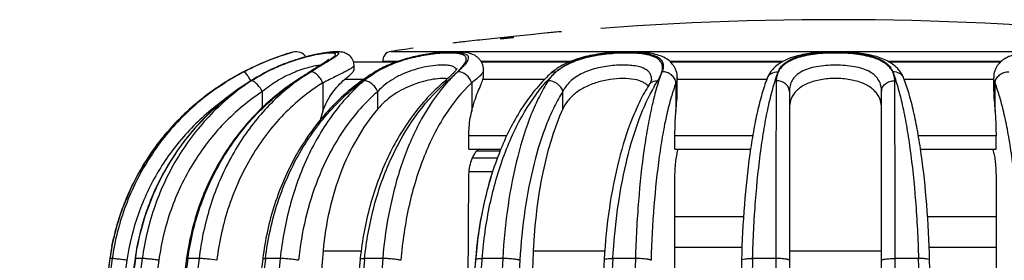
# Model space of a CAD drawing. Units: millimetres. Extents: x 0 to 297, y 0 to 210.
# Drawn here: x 32 to 63, y 175 to 183 of the extents above; entities that cross this region are included whole.
import ezdxf

# ---------------------------------------------------------------- set-up
doc = ezdxf.new("R2010")
doc.units = ezdxf.units.MM
doc.header["$LTSCALE"] = 16.335
doc.layers.get('0').update_dxf_attribs({"linetype": 'CONTINUOUS'})
doc.layers.add('A_STD', color=7, linetype='CONTINUOUS')

msp = doc.modelspace()

# ---------------------------------------------------------------- linework, layer by layer
at = {"color": 7, "linetype": 'Continuous'}
for p, q in [((42.501, 181.458), (43.891, 181.458)), ((43.867, 181.449), (42.504, 181.449)), ((46.588, 181.458), (49.424, 181.458)), ((49.402, 181.449), (46.594, 181.449)), ((52.628, 181.458), (56.212, 181.458)), ((56.197, 181.449), (52.637, 181.449)), ((59.612, 181.458), (63.197, 181.458)), ((63.187, 181.449), (59.627, 181.449)), ((39.723, 181.133), (39.733, 181.134)), ((43.171, 181.119), (43.171, 181.119)), ((46.66, 181.2), (46.66, 181.199)), ((48.795, 181.073), (48.795, 181.073)), ((38.484, 180.847), (38.485, 180.847)), ((40.668, 180.85), (40.653, 180.84)), ((41.52, 180.779), (41.52, 179.877)), ((42.827, 180.889), (42.219, 180.889)), ((45.387, 180.809), (45.387, 180.809)), ((46.281, 180.779), (46.281, 179.877)), ((48.608, 180.889), (46.641, 180.889)), ((51.951, 180.719), (51.952, 180.72)), ((52.032, 180.896), (52.032, 180.897)), ((52.812, 180.779), (52.812, 179.877)), ((52.855, 180.95), (52.855, 180.949)), ((55.712, 180.889), (52.855, 180.889)), ((55.724, 180.921), (55.725, 180.923)), ((60.1, 180.923), (60.1, 180.924)), ((62.97, 180.889), (60.113, 180.889)), ((62.97, 180.949), (62.97, 180.95)), ((63.013, 179.877), (63.013, 180.78)), ((39.59, 179.993), (39.59, 180.505)), ((43.278, 179.948), (43.278, 180.505)), ((49.194, 179.948), (49.194, 180.505)), ((56.437, 180.505), (56.437, 139.404)), ((59.387, 139.404), (59.387, 180.505)), ((46.19, 178.664), (46.19, 179.086)), ((47.4, 179.086), (46.19, 179.086)), ((52.78, 178.664), (52.78, 179.086)), ((55.264, 179.086), (52.78, 179.086)), ((63.045, 179.086), (60.563, 179.086)), ((63.045, 178.664), (63.045, 179.086)), ((46.19, 178.664), (47.215, 178.664)), ((47.184, 178.591), (46.434, 178.591)), ((52.78, 178.664), (55.197, 178.664)), ((60.63, 178.664), (63.045, 178.664)), ((47.1, 178.369), (46.304, 178.369)), ((46.95, 177.938), (46.199, 177.938)), ((46.149, 171.769), (46.19, 177.776)), ((52.749, 164.804), (52.78, 177.776)), ((63.045, 177.776), (63.077, 164.804)), ((52.777, 176.504), (54.973, 176.504)), ((60.856, 176.504), (63.048, 176.504)), ((41.533, 175.41), (42.746, 175.41)), ((48.25, 175.41), (50.537, 175.41)), ((52.774, 175.529), (54.922, 175.529)), ((56.437, 175.41), (59.387, 175.41)), ((60.907, 175.529), (63.051, 175.529)), ((34.714, 175.172), (34.713, 175.16)), ((34.713, 175.16), (34.714, 175.16)), ((34.788, 175.16), (34.714, 175.16)), ((35.75, 175.16), (35.533, 175.16)), ((37.167, 175.167), (37.165, 175.156)), ((37.209, 175.151), (37.21, 175.16)), ((37.564, 175.16), (37.21, 175.16)), ((39.602, 175.172), (39.599, 175.151)), ((39.684, 175.141), (39.686, 175.16)), ((40.16, 175.16), (39.686, 175.16)), ((42.854, 175.13), (42.857, 175.16)), ((43.438, 175.16), (42.857, 175.16)), ((46.403, 175.135), (46.401, 175.108)), ((46.611, 175.12), (46.614, 175.16)), ((47.272, 175.16), (46.614, 175.16)), ((51.516, 175.16), (50.797, 175.16)), ((56.005, 175.16), (55.262, 175.16)), ((56.005, 175.16), (56.008, 139.414)), ((59.816, 139.414), (59.82, 175.16)), ((60.567, 175.16), (59.82, 175.16))]:
    msp.add_line(p, q, dxfattribs=at)
for centre, radius, start, end in [((42.57, 174.663), 7.38, 107.3946, 107.8005), ((42.655, 174.383), 7.671, 107.2623, 107.7433), ((42.77, 174.023), 8.051, 107.0997, 107.3876), ((40.667, 181.376), 0.4, 36.8701, 104.3754), ((41.963, 178.596), 3.148, 96.6303, 98.1006), ((42.092, 181.333), 0.429, 0.2139, 6.9942), ((43.228, 173.028), 9.146, 116.6066, 121.2458), ((43.287, 172.925), 9.264, 118.8322, 121.226), ((43.247, 172.995), 9.183, 117.5798, 121.2411), ((42.601, 174.192), 7.823, 117.4419, 120.6233), ((43.21, 173.065), 9.105, 116.6608, 118.8288), ((43.344, 174.169), 7.849, 117.4721, 121.5858), ((42.174, 176.354), 5.367, 119.1817, 123.1599), ((42.201, 176.307), 5.421, 118.1477, 119.193), ((42.164, 176.377), 5.342, 117.0607, 118.1479), ((42.333, 176.11), 5.661, 115.2509, 117.4555), ((42.284, 176.14), 5.608, 115.3062, 117.0509), ((42.333, 176.138), 5.633, 115.8496, 117.4908), ((44.455, 175.707), 6.362, 121.4431, 124.9124), ((60.735, 150.197), 36.638, 122.6775, 122.853), ((63.611, 145.707), 41.969, 122.5236, 122.6732), ((111.119, 70.965), 130.532, 122.33395, 122.46752), ((46.556, 175.604), 6.471, 121.5333, 123.8496), ((44.758, 178.554), 2.993, 123.8535, 125.4627), ((44.732, 178.593), 2.947, 120.4038, 123.856), ((44.865, 178.358), 3.24, 120.343, 121.5274), ((46.587, 175.696), 6.385, 121.6088, 122.1993), ((44.998, 178.127), 3.506, 117.0031, 120.3044), ((44.911, 178.419), 3.188, 119.0193, 121.5982), ((40.08, 187.155), 8.326, 310.749, 312.7425), ((43.674, 183.026), 2.795, 314.2918, 315.4692), ((42.411, 184.886), 5.075, 312.3513, 312.8664), ((51.96, 177.63), 4.677, 132.5849, 135.1092), ((52.263, 177.599), 4.824, 134.946, 136.4304), ((49.907, 179.863), 1.644, 131.2759, 132.5839), ((49.831, 180.123), 1.321, 130.0077, 138.8305), ((52.117, 177.746), 4.617, 132.7794, 134.9464), ((56.722, 180.483), 1.097, 131.594, 138.2002), ((59.097, 180.476), 1.107, 42.5853, 49.1554), ((42.646, 173.982), 8.028, 121.2223, 123.0905), ((42.647, 173.982), 8.028, 121.2294, 121.8716), ((42.618, 174.163), 7.857, 120.6216, 121.7325), ((43.357, 174.148), 7.874, 121.584, 122.8037), ((44.628, 175.462), 6.663, 126.4672, 128.2015), ((44.724, 174.708), 7.346, 123.582, 124.6149), ((44.712, 174.726), 7.325, 123.318, 123.5816), ((59.801, 151.643), 34.915, 122.8522, 123.2286), ((44.561, 175.552), 6.55, 124.899, 126.4666), ((58.39, 153.926), 32.22, 123.011, 123.3251), ((46.616, 175.514), 6.579, 123.8473, 125.3336), ((49.383, 176.358), 5.926, 131.9237, 133.5109), ((40.68, 186.301), 7.233, 310.5995, 310.9357), ((49.455, 177.259), 5.309, 138.8969, 139.6324), ((49.29, 176.462), 5.786, 130.7232, 131.9222), ((49.646, 180.261), 1.09, 144.3958, 147.4773), ((43.68, 179.103), 2.294, 160.282, 167.674), ((42.609, 174.014), 7.978, 168.863, 171.7376), ((45.64, 174.019), 8.55, 170.5005, 172.2852), ((181.546, 163.518), 140.517, 175.1452, 180.00585), ((306.858, 163.528), 258.881, 177.3693, 180.00536), ((336.512, 132.202), 304.767, 171.89689, 178.64407), ((330.483, 132.209), 298.873, 171.7374, 176.92511), ((330.538, 132.201), 298.927, 171.73737, 176.92411), ((336.534, 132.202), 304.314, 171.89571, 178.64392), ((337.263, 132.202), 304.787, 171.89764, 178.64422), ((337.173, 132.203), 304.684, 171.89493, 178.64396), ((356.111, 132.218), 323.226, 172.36535, 178.72434), ((355.886, 132.234), 322.468, 172.36039, 178.72586), ((330.196, 132.248), 298.583, 171.73685, 172.48025), ((357.166, 132.234), 322.867, 172.36037, 178.72587), ((357.394, 132.208), 323.052, 172.36111, 178.72184), ((393.23, 132.267), 358.244, 173.12332, 178.85689), ((395.14, 132.27), 358.117, 173.12289, 178.85723), ((395.656, 132.224), 358.549, 173.1254, 178.85102), ((458.264, 132.308), 420.295, 174.14802, 179.03123), ((460.125, 132.313), 419.601, 174.14128, 179.03071), ((461.069, 132.243), 420.408, 174.14494, 179.02275), ((575.561, 132.347), 533.843, 175.40006, 179.24155), ((53.582, 174.028), 10.924, 173.9652, 174.1356), ((577.936, 132.355), 533.248, 175.39851, 179.24204), ((579.467, 132.263), 534.577, 175.40174, 179.2336), ((820.308, 132.378), 774.219, 176.832274, 179.479295), ((570.986, 132.81), 526.288, 175.39012, 175.67442), ((60.089, 174.033), 13.726, 175.2096, 175.3925), ((817.308, 132.392), 770.669, 176.822974, 179.47865), ((820.4, 132.392), 771.066, 176.822966, 179.478651), ((822.504, 132.282), 772.898, 176.819728, 179.471291), ((1572.846, 132.385), 1521.931, 178.389446, 179.735402), ((1571.215, 132.416), 1516.909, 178.387002, 179.735969), ((1571.464, 132.299), 1516.808, 178.380741, 179.731245), ((-1439.439, 132.448), 1500.614, 0.265952, 1.631033), ((-1456.152, 132.286), 1517.678, 0.268808, 1.617095)]:
    msp.add_arc(centre, radius, start, end, dxfattribs=at)
for points, knots in [([(40.318, 181.689), (40.231, 181.661), (39.778, 181.507), (39.339, 181.313), (38.996, 181.135)], [0, 0, 0, 0, 0.190423, 1, 1, 1, 1]), ([(38.996, 181.135), (39.123, 181.202), (39.543, 181.409), (39.98, 181.582), (40.289, 181.682)], [0, 0, 0, 0, 0.306033, 1, 1, 1, 1]), ([(40.314, 181.69), (40.244, 181.668), (39.837, 181.531), (39.442, 181.361), (39.124, 181.202)], [0, 0, 0, 0, 0.171451, 1, 1, 1, 1]), ([(39.878, 181.207), (40.029, 181.28), (40.336, 181.412), (40.726, 181.543), (41.031, 181.627), (41.242, 181.676), (41.436, 181.714), (41.608, 181.741), (41.735, 181.756), (41.823, 181.762), (41.877, 181.764), (41.923, 181.764), (41.96, 181.761), (41.989, 181.755), (42.009, 181.747), (42.022, 181.735), (42.024, 181.718), (42.015, 181.7), (41.999, 181.681), (41.975, 181.659), (41.929, 181.622), (41.889, 181.595), (41.86, 181.576)], [0, 0, 0, 0, 0.204493, 0.404313, 0.498733, 0.587141, 0.667688, 0.738581, 0.79817, 0.823298, 0.845127, 0.863586, 0.878635, 0.890332, 0.898947, 0.90522, 0.91094, 0.918278, 0.92835, 0.941529, 0.957891, 1, 1, 1, 1]), ([(41.52, 181.713), (41.404, 181.696), (41.15, 181.649), (40.597, 181.505), (40.17, 181.344), (39.887, 181.21)], [0, 0, 0, 0, 0.204727, 0.450869, 1, 1, 1, 1]), ([(42.517, 181.386), (42.513, 181.419), (42.497, 181.486), (42.435, 181.604), (42.321, 181.707), (42.174, 181.762), (42.046, 181.777), (41.926, 181.777), (41.747, 181.765), (41.485, 181.728), (41.133, 181.657), (40.739, 181.551), (40.328, 181.41), (40.054, 181.294), (39.918, 181.23)], [0, 0, 0, 0, 0.035586, 0.070979, 0.137134, 0.190386, 0.231956, 0.271694, 0.315112, 0.419414, 0.546418, 0.690244, 0.843626, 1, 1, 1, 1]), ([(40.289, 181.682), (40.332, 181.696), (40.389, 181.715), (40.447, 181.731), (40.462, 181.736)], [0, 0, 0, 0, 0.745377, 1, 1, 1, 1]), ([(40.567, 181.764), (40.566, 181.763), (40.562, 181.763), (40.553, 181.76), (40.538, 181.756), (40.517, 181.75), (40.49, 181.742), (40.444, 181.728), (40.406, 181.716), (40.379, 181.708)], [0, 0, 0, 0, 0.01601, 0.064013, 0.143857, 0.255016, 0.396912, 0.568958, 1, 1, 1, 1]), ([(41.556, 181.4), (41.626, 181.445), (41.723, 181.506), (41.835, 181.587), (41.877, 181.622), (41.894, 181.638)], [0, 0, 0, 0, 0.604998, 0.830604, 1, 1, 1, 1]), ([(41.894, 181.638), (41.903, 181.648), (41.918, 181.664), (41.929, 181.689), (41.926, 181.705), (41.917, 181.714), (41.905, 181.722), (41.88, 181.73), (41.837, 181.736), (41.773, 181.737), (41.692, 181.733), (41.632, 181.727), (41.6, 181.723)], [0, 0, 0, 0, 0.098203, 0.162335, 0.188161, 0.215818, 0.249565, 0.291898, 0.406296, 0.562743, 0.761257, 1, 1, 1, 1]), ([(45.903, 181.21), (45.94, 181.251), (46.005, 181.326), (46.071, 181.424), (46.101, 181.495), (46.11, 181.54), (46.106, 181.582), (46.088, 181.619), (46.058, 181.65), (45.995, 181.687), (45.881, 181.718), (45.711, 181.736), (45.498, 181.738), (45.249, 181.724), (44.972, 181.694), (44.676, 181.647), (44.271, 181.559), (43.781, 181.408), (43.411, 181.234), (43.241, 181.134)], [0, 0, 0, 0, 0.048355, 0.086482, 0.101754, 0.114819, 0.126395, 0.137611, 0.149779, 0.16398, 0.200863, 0.250583, 0.312781, 0.385866, 0.467529, 0.555125, 0.646007, 0.828138, 1, 1, 1, 1]), ([(43.364, 181.207), (43.542, 181.305), (43.828, 181.431), (44.227, 181.558), (44.54, 181.636), (44.851, 181.695), (45.149, 181.736), (45.424, 181.759), (45.666, 181.766), (45.842, 181.759), (45.959, 181.743), (46.029, 181.727), (46.085, 181.707), (46.129, 181.682), (46.159, 181.65), (46.181, 181.599), (46.169, 181.537), (46.14, 181.476), (46.089, 181.398), (45.997, 181.293), (45.912, 181.211), (45.864, 181.166)], [0, 0, 0, 0, 0.173989, 0.265809, 0.358462, 0.44961, 0.536487, 0.616162, 0.685842, 0.743252, 0.766914, 0.787136, 0.804063, 0.818061, 0.82987, 0.84072, 0.864991, 0.88055, 0.89885, 0.944024, 1, 1, 1, 1]), ([(46.66, 181.2), (46.659, 181.269), (46.639, 181.374), (46.57, 181.494), (46.485, 181.593), (46.356, 181.679), (46.19, 181.735), (46.02, 181.764), (45.763, 181.781), (45.397, 181.77), (44.916, 181.718), (44.401, 181.619), (43.889, 181.468), (43.561, 181.33), (43.406, 181.251)], [0, 0, 0, 0, 0.056805, 0.085451, 0.113202, 0.164367, 0.210842, 0.257145, 0.307038, 0.42314, 0.559257, 0.706807, 0.856143, 1, 1, 1, 1]), ([(48.981, 181.134), (49.103, 181.247), (49.328, 181.39), (49.666, 181.528), (50.071, 181.648), (50.504, 181.72), (50.945, 181.757), (51.266, 181.767), (51.562, 181.759), (51.824, 181.733), (52.042, 181.688), (52.214, 181.623), (52.338, 181.533), (52.406, 181.412), (52.411, 181.273), (52.383, 181.182), (52.364, 181.135)], [0, 0, 0, 0, 0.126268, 0.199137, 0.277839, 0.446787, 0.532335, 0.614615, 0.690609, 0.75775, 0.814371, 0.860158, 0.896786, 0.928611, 0.96151, 1, 1, 1, 1]), ([(52.364, 181.135), (52.377, 181.181), (52.39, 181.27), (52.365, 181.402), (52.286, 181.515), (52.157, 181.6), (51.984, 181.663), (51.768, 181.706), (51.513, 181.731), (51.226, 181.739), (50.917, 181.73), (50.491, 181.694), (49.978, 181.608), (49.427, 181.428), (49.109, 181.242), (48.981, 181.134)], [0, 0, 0, 0, 0.036531, 0.069159, 0.102053, 0.140348, 0.187428, 0.24454, 0.31134, 0.386307, 0.467159, 0.551211, 0.718205, 0.870147, 1, 1, 1, 1]), ([(52.855, 180.948), (52.855, 181.021), (52.836, 181.133), (52.78, 181.27), (52.7, 181.396), (52.565, 181.523), (52.371, 181.629), (52.155, 181.698), (51.918, 181.742), (51.659, 181.768), (51.274, 181.782), (50.764, 181.762), (50.152, 181.683), (49.575, 181.535), (49.223, 181.375), (49.068, 181.279)], [0, 0, 0, 0, 0.051419, 0.077698, 0.103761, 0.15519, 0.205773, 0.257736, 0.313443, 0.374257, 0.440217, 0.583539, 0.731463, 0.872218, 1, 1, 1, 1]), ([(59.821, 181.313), (59.595, 181.509), (59.119, 181.675), (58.462, 181.762), (57.903, 181.784), (57.344, 181.761), (56.689, 181.671), (56.216, 181.502), (55.993, 181.304)], [0, 0, 0, 0, 0.224599, 0.357855, 0.500736, 0.643431, 0.776224, 1, 1, 1, 1]), ([(56.082, 181.134), (56.101, 181.186), (56.158, 181.29), (56.291, 181.422), (56.472, 181.531), (56.696, 181.619), (56.96, 181.685), (57.368, 181.748), (57.912, 181.775), (58.455, 181.748), (58.864, 181.685), (59.128, 181.619), (59.352, 181.532), (59.533, 181.423), (59.667, 181.291), (59.723, 181.187), (59.743, 181.135)], [0, 0, 0, 0, 0.04102, 0.085691, 0.136727, 0.195554, 0.262591, 0.337015, 0.499894, 0.662807, 0.73727, 0.804355, 0.863229, 0.914321, 0.958994, 1, 1, 1, 1]), ([(59.743, 181.135), (59.717, 181.186), (59.648, 181.284), (59.505, 181.408), (59.32, 181.513), (59.095, 181.596), (58.834, 181.66), (58.437, 181.721), (57.911, 181.747), (57.386, 181.721), (56.988, 181.66), (56.728, 181.596), (56.504, 181.512), (56.319, 181.408), (56.175, 181.283), (56.107, 181.185), (56.082, 181.134)], [0, 0, 0, 0, 0.042255, 0.088578, 0.140757, 0.200251, 0.267182, 0.340694, 0.500135, 0.659548, 0.733029, 0.799918, 0.859373, 0.911527, 0.957789, 1, 1, 1, 1]), ([(66.745, 181.286), (66.589, 181.381), (66.237, 181.539), (65.661, 181.685), (65.05, 181.763), (64.543, 181.782), (64.159, 181.768), (63.902, 181.742), (63.666, 181.697), (63.451, 181.628), (63.258, 181.522), (63.124, 181.395), (63.045, 181.269), (62.988, 181.133), (62.97, 181.021), (62.97, 180.948)], [0, 0, 0, 0, 0.128113, 0.26911, 0.417058, 0.560194, 0.626023, 0.686715, 0.742327, 0.794248, 0.844823, 0.896248, 0.922313, 0.948595, 1, 1, 1, 1]), ([(41.443, 181.346), (41.388, 181.341), (41.262, 181.321), (40.968, 181.253), (40.552, 181.107), (40.052, 180.852), (39.737, 180.628), (39.59, 180.505)], [0, 0, 0, 0, 0.081657, 0.185307, 0.439331, 0.721307, 1, 1, 1, 1]), ([(41.136, 181.135), (41.174, 181.159), (41.314, 181.248), (41.454, 181.336), (41.556, 181.4)], [0, 0, 0, 0, 0.272815, 1, 1, 1, 1]), ([(41.565, 181.394), (41.533, 181.374), (41.389, 181.288), (41.246, 181.202), (41.136, 181.135)], [0, 0, 0, 0, 0.229021, 1, 1, 1, 1]), ([(41.706, 181.526), (41.689, 181.512), (41.642, 181.477), (41.554, 181.418), (41.437, 181.342), (41.35, 181.287), (41.304, 181.258)], [0, 0, 0, 0, 0.135905, 0.36384, 0.65685, 1, 1, 1, 1]), ([(42.52, 181.335), (42.52, 181.323), (42.495, 181.292), (42.441, 181.253), (42.353, 181.201), (42.236, 181.138), (42.089, 181.063), (41.918, 180.978), (41.726, 180.882), (41.591, 180.815), (41.52, 180.779)], [0, 0, 0, 0, 0.032049, 0.091066, 0.179408, 0.296209, 0.439454, 0.606571, 0.794615, 1, 1, 1, 1]), ([(41.8, 181.537), (41.783, 181.526), (41.705, 181.478), (41.626, 181.43), (41.565, 181.394)], [0, 0, 0, 0, 0.223978, 1, 1, 1, 1]), ([(41.706, 181.525), (41.708, 181.527), (41.715, 181.535), (41.708, 181.527), (41.706, 181.526)], [0, 0, 0, 0, 0.498515, 1, 1, 1, 1]), ([(41.86, 181.576), (41.855, 181.572), (41.835, 181.559), (41.815, 181.547), (41.8, 181.537)], [0, 0, 0, 0, 0.238297, 1, 1, 1, 1]), ([(45.621, 181.325), (45.59, 181.333), (45.519, 181.344), (45.354, 181.354), (45.112, 181.341), (44.791, 181.294), (44.448, 181.209), (44.107, 181.086), (43.696, 180.878), (43.425, 180.666), (43.278, 180.505)], [0, 0, 0, 0, 0.038198, 0.083368, 0.192641, 0.321657, 0.462088, 0.605503, 0.745225, 1, 1, 1, 1]), ([(45.79, 181.206), (45.785, 181.22), (45.771, 181.248), (45.733, 181.282), (45.682, 181.308), (45.643, 181.32), (45.621, 181.325)], [0, 0, 0, 0, 0.207353, 0.430669, 0.690797, 1, 1, 1, 1]), ([(52.032, 180.897), (52.032, 180.939), (52.02, 181.023), (51.955, 181.138), (51.842, 181.225), (51.691, 181.287), (51.503, 181.328), (51.284, 181.349), (51.041, 181.352), (50.693, 181.332), (50.262, 181.261), (49.792, 181.097), (49.42, 180.845), (49.251, 180.62), (49.194, 180.505)], [0, 0, 0, 0, 0.038058, 0.074896, 0.115446, 0.163675, 0.221193, 0.287622, 0.361327, 0.439973, 0.601365, 0.752675, 0.884548, 1, 1, 1, 1]), ([(59.387, 180.505), (59.387, 180.568), (59.374, 180.692), (59.304, 180.868), (59.179, 181.022), (59.001, 181.146), (58.777, 181.24), (58.512, 181.305), (58.22, 181.342), (57.912, 181.354), (57.605, 181.342), (57.312, 181.305), (57.048, 181.24), (56.823, 181.146), (56.645, 181.022), (56.52, 180.868), (56.45, 180.692), (56.437, 180.568), (56.437, 180.505)], [0, 0, 0, 0, 0.049188, 0.097411, 0.147706, 0.203515, 0.267219, 0.339184, 0.417776, 0.499996, 0.582217, 0.660809, 0.732775, 0.79648, 0.85229, 0.902586, 0.950811, 1, 1, 1, 1]), ([(35.533, 175.16), (35.622, 175.788), (35.949, 177.025), (36.857, 178.709), (38.129, 180.128), (39.178, 180.845), (39.733, 181.134)], [0, 0, 0, 0, 0.25138, 0.501994, 0.751539, 1, 1, 1, 1]), ([(39.221, 180.845), (39.199, 180.885), (39.157, 180.959), (39.095, 181.05), (39.047, 181.108), (39.015, 181.132), (39.001, 181.136), (38.996, 181.135)], [0, 0, 0, 0, 0.36694, 0.675896, 0.891765, 0.958428, 1, 1, 1, 1]), ([(39.686, 175.16), (39.761, 175.778), (40.028, 176.986), (40.773, 178.65), (41.66, 179.842), (42.496, 180.623), (42.951, 180.952), (43.185, 181.1)], [0, 0, 0, 0, 0.262438, 0.518061, 0.764028, 0.883287, 1, 1, 1, 1]), ([(40.836, 180.944), (40.862, 180.96), (40.962, 181.025), (41.062, 181.088), (41.136, 181.135)], [0, 0, 0, 0, 0.257314, 1, 1, 1, 1]), ([(41.52, 180.779), (41.5, 180.828), (41.448, 180.921), (41.352, 181.036), (41.248, 181.114), (41.17, 181.138), (41.137, 181.135)], [0, 0, 0, 0, 0.29269, 0.575717, 0.816967, 1, 1, 1, 1]), ([(42.219, 180.889), (42.262, 180.924), (42.338, 180.986), (42.434, 181.073), (42.495, 181.14), (42.52, 181.187), (42.52, 181.205)], [0, 0, 0, 0, 0.373899, 0.66667, 0.873197, 1, 1, 1, 1]), ([(43.171, 181.119), (43.176, 181.122), (43.197, 181.133), (43.222, 181.136), (43.24, 181.134)], [0, 0, 0, 0, 0.239831, 1, 1, 1, 1]), ([(45.625, 181.026), (45.61, 181.011), (45.543, 180.946), (45.473, 180.884), (45.419, 180.837)], [0, 0, 0, 0, 0.229718, 1, 1, 1, 1]), ([(45.831, 181.135), (45.798, 181.106), (45.667, 180.982), (45.544, 180.851), (45.454, 180.749)], [0, 0, 0, 0, 0.244547, 1, 1, 1, 1]), ([(45.759, 181.168), (45.753, 181.16), (45.723, 181.125), (45.691, 181.092), (45.666, 181.066)], [0, 0, 0, 0, 0.217062, 1, 1, 1, 1]), ([(45.731, 181.04), (45.74, 181.048), (45.773, 181.079), (45.806, 181.111), (45.831, 181.135)], [0, 0, 0, 0, 0.258947, 1, 1, 1, 1]), ([(45.806, 181.228), (45.807, 181.231), (45.812, 181.244), (45.802, 181.225), (45.796, 181.216), (45.781, 181.194), (45.769, 181.179), (45.759, 181.168)], [0, 0, 0, 0, 0.10871, 0.235025, 0.369992, 0.544868, 1, 1, 1, 1]), ([(45.831, 181.135), (45.837, 181.142), (45.861, 181.166), (45.885, 181.191), (45.903, 181.21)], [0, 0, 0, 0, 0.258616, 1, 1, 1, 1]), ([(46.281, 180.779), (46.267, 180.829), (46.219, 180.926), (46.082, 181.074), (45.929, 181.14), (45.832, 181.135)], [0, 0, 0, 0, 0.256111, 0.521211, 1, 1, 1, 1]), ([(46.66, 181.199), (46.66, 181.171), (46.641, 181.125), (46.602, 181.068), (46.539, 180.995), (46.432, 180.897), (46.335, 180.82), (46.281, 180.779)], [0, 0, 0, 0, 0.147405, 0.244861, 0.36026, 0.645692, 1, 1, 1, 1]), ([(48.795, 181.073), (48.819, 181.095), (48.878, 181.129), (48.946, 181.136), (48.98, 181.134)], [0, 0, 0, 0, 0.482653, 1, 1, 1, 1]), ([(49.068, 181.279), (49.046, 181.265), (48.961, 181.21), (48.88, 181.148), (48.823, 181.098)], [0, 0, 0, 0, 0.255524, 1, 1, 1, 1]), ([(52.364, 181.135), (52.302, 180.977), (52.188, 180.625), (52.04, 180.049), (51.906, 179.387), (51.743, 178.364), (51.594, 176.947), (51.533, 175.774), (51.516, 175.16)], [0, 0, 0, 0, 0.084195, 0.182781, 0.294706, 0.418615, 0.69589, 1, 1, 1, 1]), ([(52.228, 180.847), (52.259, 180.895), (52.31, 180.988), (52.351, 181.087), (52.364, 181.135)], [0, 0, 0, 0, 0.532639, 1, 1, 1, 1]), ([(52.812, 180.779), (52.807, 180.828), (52.774, 180.927), (52.669, 181.045), (52.527, 181.122), (52.419, 181.138), (52.366, 181.135)], [0, 0, 0, 0, 0.236879, 0.486451, 0.743879, 1, 1, 1, 1]), ([(55.535, 178.685), (55.569, 178.931), (55.641, 179.397), (55.769, 180.055), (55.911, 180.628), (56.023, 180.976), (56.082, 181.134)], [0, 0, 0, 0, 0.296092, 0.563411, 0.798905, 1, 1, 1, 1]), ([(55.904, 181.214), (55.884, 181.193), (55.812, 181.104), (55.755, 181.002), (55.725, 180.922)], [0, 0, 0, 0, 0.25252, 1, 1, 1, 1]), ([(55.725, 180.923), (55.737, 180.955), (55.775, 181.017), (55.889, 181.112), (56.005, 181.137), (56.08, 181.134)], [0, 0, 0, 0, 0.239506, 0.484966, 1, 1, 1, 1]), ([(56.082, 181.134), (56.06, 181.091), (56.028, 180.996), (56.017, 180.897), (56.017, 180.847)], [0, 0, 0, 0, 0.495429, 1, 1, 1, 1]), ([(59.743, 181.135), (59.802, 180.977), (59.915, 180.629), (60.058, 180.056), (60.186, 179.398), (60.259, 178.931), (60.293, 178.685)], [0, 0, 0, 0, 0.201127, 0.436624, 0.703923, 1, 1, 1, 1]), ([(59.807, 180.847), (59.807, 180.897), (59.796, 180.996), (59.765, 181.091), (59.743, 181.135)], [0, 0, 0, 0, 0.504749, 1, 1, 1, 1]), ([(60.1, 180.924), (60.087, 180.957), (60.05, 181.018), (59.936, 181.113), (59.82, 181.138), (59.745, 181.135)], [0, 0, 0, 0, 0.239515, 0.484979, 1, 1, 1, 1]), ([(60.1, 180.924), (60.079, 180.979), (60.025, 181.086), (59.952, 181.181), (59.912, 181.225)], [0, 0, 0, 0, 0.498132, 1, 1, 1, 1]), ([(63.014, 180.778), (63.019, 180.827), (63.052, 180.926), (63.156, 181.045), (63.298, 181.121), (63.406, 181.137), (63.459, 181.134)], [0, 0, 0, 0, 0.236878, 0.48647, 0.743905, 1, 1, 1, 1]), ([(38.484, 180.847), (37.984, 180.544), (37.046, 179.825), (35.911, 178.467), (35.098, 176.895), (34.799, 175.751), (34.714, 175.172)], [0, 0, 0, 0, 0.250017, 0.500002, 0.749986, 1, 1, 1, 1]), ([(34.781, 175.555), (34.887, 176.09), (35.209, 177.142), (36.003, 178.587), (37.074, 179.839), (37.944, 180.512), (38.408, 180.8)], [0, 0, 0, 0, 0.250015, 0.500013, 0.750011, 1, 1, 1, 1]), ([(38.486, 180.846), (37.993, 180.541), (37.07, 179.818), (35.956, 178.457), (35.162, 176.883), (34.87, 175.74), (34.788, 175.16)], [0, 0, 0, 0, 0.248702, 0.498343, 0.748857, 1, 1, 1, 1]), ([(39.091, 180.766), (38.614, 180.459), (37.723, 179.737), (36.648, 178.392), (35.881, 176.846), (35.599, 175.727), (35.518, 175.159)], [0, 0, 0, 0, 0.248725, 0.498367, 0.748854, 1, 1, 1, 1]), ([(39.238, 180.847), (38.77, 180.541), (37.895, 179.812), (36.848, 178.451), (36.101, 176.877), (35.828, 175.739), (35.75, 175.16)], [0, 0, 0, 0, 0.244284, 0.492741, 0.744998, 1, 1, 1, 1]), ([(40.653, 180.84), (40.203, 180.545), (39.36, 179.849), (38.338, 178.556), (37.591, 177.063), (37.299, 175.981), (37.207, 175.43)], [0, 0, 0, 0, 0.244918, 0.493475, 0.745443, 1, 1, 1, 1]), ([(37.21, 175.16), (37.285, 175.724), (37.548, 176.835), (38.263, 178.375), (39.264, 179.717), (40.102, 180.445), (40.551, 180.754)], [0, 0, 0, 0, 0.255002, 0.50728, 0.755763, 1, 1, 1, 1]), ([(40.508, 180.698), (40.108, 180.383), (39.363, 179.647), (38.486, 178.317), (37.86, 176.8), (37.631, 175.714), (37.564, 175.16)], [0, 0, 0, 0, 0.237798, 0.484687, 0.739546, 1, 1, 1, 1]), ([(41.52, 180.779), (41.064, 180.499), (40.203, 179.799), (39.185, 178.45), (38.462, 176.855), (38.204, 175.696), (38.132, 175.103)], [0, 0, 0, 0, 0.235603, 0.481681, 0.737418, 1, 1, 1, 1]), ([(39.59, 180.505), (39.564, 180.552), (39.507, 180.639), (39.414, 180.748), (39.334, 180.816), (39.275, 180.844), (39.249, 180.848), (39.238, 180.847)], [0, 0, 0, 0, 0.318508, 0.615059, 0.848878, 0.934648, 1, 1, 1, 1]), ([(42.811, 180.881), (42.375, 180.572), (41.562, 179.834), (40.603, 178.466), (39.921, 176.888), (39.673, 175.751), (39.602, 175.172)], [0, 0, 0, 0, 0.238051, 0.484827, 0.739551, 1, 1, 1, 1]), ([(42.835, 180.847), (42.465, 180.531), (41.779, 179.777), (40.987, 178.418), (40.423, 176.853), (40.219, 175.734), (40.16, 175.16)], [0, 0, 0, 0, 0.227072, 0.471345, 0.730515, 1, 1, 1, 1]), ([(40.653, 180.84), (40.655, 180.841), (40.666, 180.847), (40.679, 180.848), (40.689, 180.847)], [0, 0, 0, 0, 0.233612, 1, 1, 1, 1]), ([(41.52, 179.877), (41.598, 180.093), (41.794, 180.464), (42.077, 180.773), (42.219, 180.889)], [0, 0, 0, 0, 0.555062, 1, 1, 1, 1]), ([(45.387, 180.809), (45.017, 180.492), (44.333, 179.74), (43.543, 178.39), (42.983, 176.845), (42.779, 175.741), (42.719, 175.176)], [0, 0, 0, 0, 0.2294, 0.474041, 0.732232, 1, 1, 1, 1]), ([(43.021, 180.992), (43.005, 180.98), (42.941, 180.934), (42.879, 180.885), (42.835, 180.847)], [0, 0, 0, 0, 0.255129, 1, 1, 1, 1]), ([(43.278, 180.505), (43.258, 180.554), (43.202, 180.645), (43.091, 180.756), (42.967, 180.83), (42.876, 180.85), (42.835, 180.847)], [0, 0, 0, 0, 0.267445, 0.539938, 0.790279, 1, 1, 1, 1]), ([(45.506, 180.914), (45.427, 180.924), (45.249, 180.924), (44.966, 180.886), (44.653, 180.809), (44.227, 180.659), (43.74, 180.398), (43.412, 180.106), (43.278, 179.948)], [0, 0, 0, 0, 0.095213, 0.211608, 0.342543, 0.480471, 0.752532, 1, 1, 1, 1]), ([(45.41, 180.698), (45.13, 180.369), (44.62, 179.602), (44.043, 178.281), (43.632, 176.776), (43.482, 175.709), (43.438, 175.16)], [0, 0, 0, 0, 0.217232, 0.459642, 0.722817, 1, 1, 1, 1]), ([(46.281, 180.779), (45.959, 180.484), (45.529, 179.947), (45.065, 179.133), (44.633, 178.171), (44.231, 176.824), (44.064, 175.69), (44.017, 175.103)], [0, 0, 0, 0, 0.210064, 0.326721, 0.450588, 0.716597, 1, 1, 1, 1]), ([(45.387, 180.809), (45.403, 180.823), (45.445, 180.845), (45.491, 180.848), (45.515, 180.847)], [0, 0, 0, 0, 0.475713, 1, 1, 1, 1]), ([(46.281, 179.877), (46.307, 179.986), (46.366, 180.192), (46.47, 180.471), (46.566, 180.697), (46.622, 180.831), (46.641, 180.889)], [0, 0, 0, 0, 0.313863, 0.595589, 0.829207, 1, 1, 1, 1]), ([(48.647, 180.93), (48.327, 180.609), (47.743, 179.835), (47.089, 178.466), (46.626, 176.886), (46.46, 175.76), (46.411, 175.179)], [0, 0, 0, 0, 0.21656, 0.458002, 0.72137, 1, 1, 1, 1]), ([(46.614, 175.16), (46.661, 175.743), (46.822, 176.872), (47.203, 178.22), (47.612, 179.196), (48.053, 180.036), (48.461, 180.601), (48.768, 180.924)], [0, 0, 0, 0, 0.280437, 0.545117, 0.669168, 0.786619, 1, 1, 1, 1]), ([(46.641, 180.889), (46.644, 180.899), (46.654, 180.934), (46.66, 180.971), (46.66, 180.998)], [0, 0, 0, 0, 0.272084, 1, 1, 1, 1]), ([(48.727, 180.847), (48.624, 180.687), (48.429, 180.336), (48.074, 179.538), (47.712, 178.376), (47.412, 176.828), (47.304, 175.73), (47.272, 175.16)], [0, 0, 0, 0, 0.096394, 0.202616, 0.442036, 0.711182, 1, 1, 1, 1]), ([(49.194, 180.505), (49.171, 180.603), (49.039, 180.782), (48.83, 180.852), (48.727, 180.847)], [0, 0, 0, 0, 0.493804, 1, 1, 1, 1]), ([(48.836, 180.992), (48.829, 180.984), (48.803, 180.953), (48.777, 180.921), (48.759, 180.896)], [0, 0, 0, 0, 0.253582, 1, 1, 1, 1]), ([(51.766, 180.799), (51.678, 180.845), (51.461, 180.907), (51.102, 180.931), (50.7, 180.899), (50.293, 180.809), (49.917, 180.663), (49.598, 180.466), (49.352, 180.227), (49.237, 180.042), (49.194, 179.948)], [0, 0, 0, 0, 0.101757, 0.226904, 0.367855, 0.513072, 0.652158, 0.779374, 0.894312, 1, 1, 1, 1]), ([(51.951, 180.719), (51.848, 180.556), (51.653, 180.204), (51.302, 179.411), (50.946, 178.267), (50.654, 176.752), (50.549, 175.68), (50.518, 175.125)], [0, 0, 0, 0, 0.099065, 0.206792, 0.446457, 0.713872, 1, 1, 1, 1]), ([(51.882, 180.721), (51.874, 180.729), (51.838, 180.758), (51.798, 180.783), (51.766, 180.799)], [0, 0, 0, 0, 0.238546, 1, 1, 1, 1]), ([(51.926, 180.678), (51.916, 180.689), (51.902, 180.704), (51.886, 180.718), (51.882, 180.721)], [0, 0, 0, 0, 0.745484, 1, 1, 1, 1]), ([(52.032, 180.897), (52.032, 180.898), (52.031, 180.89), (52.029, 180.886), (52.025, 180.867), (52.018, 180.848), (52.007, 180.821), (51.993, 180.791), (51.974, 180.756), (51.959, 180.733), (51.951, 180.72)], [0, 0, 0, 0, 0.010464, 0.057358, 0.139324, 0.253815, 0.398642, 0.572066, 0.772895, 1, 1, 1, 1]), ([(51.952, 180.72), (51.965, 180.741), (51.999, 180.78), (52.089, 180.837), (52.173, 180.85), (52.228, 180.847)], [0, 0, 0, 0, 0.235248, 0.47811, 1, 1, 1, 1]), ([(52.812, 180.779), (52.754, 180.629), (52.646, 180.295), (52.507, 179.747), (52.382, 179.118), (52.23, 178.146), (52.09, 176.8), (52.033, 175.686), (52.017, 175.103)], [0, 0, 0, 0, 0.084124, 0.182657, 0.294529, 0.418431, 0.695767, 1, 1, 1, 1]), ([(52.057, 180.551), (52.071, 180.577), (52.126, 180.677), (52.184, 180.775), (52.228, 180.847)], [0, 0, 0, 0, 0.256226, 1, 1, 1, 1]), ([(52.855, 180.949), (52.855, 180.935), (52.85, 180.877), (52.831, 180.82), (52.812, 180.779)], [0, 0, 0, 0, 0.228201, 1, 1, 1, 1]), ([(55.724, 180.921), (55.663, 180.761), (55.55, 180.412), (55.406, 179.842), (55.278, 179.196), (55.123, 178.205), (54.982, 176.837), (54.924, 175.706), (54.907, 175.114)], [0, 0, 0, 0, 0.087182, 0.187156, 0.299316, 0.422884, 0.698365, 1, 1, 1, 1]), ([(56.017, 180.847), (56.012, 180.04), (56.007, 178.144), (56.005, 176.249), (56.005, 175.16)], [0, 0, 0, 0, 0.425714, 1, 1, 1, 1]), ([(56.437, 180.505), (56.437, 180.552), (56.413, 180.648), (56.317, 180.763), (56.177, 180.836), (56.07, 180.849), (56.017, 180.847)], [0, 0, 0, 0, 0.231276, 0.47422, 0.73238, 1, 1, 1, 1]), ([(59.295, 180.343), (59.271, 180.388), (59.213, 180.475), (59.054, 180.635), (58.774, 180.792), (58.367, 180.898), (57.912, 180.934), (57.457, 180.898), (57.05, 180.792), (56.77, 180.635), (56.611, 180.475), (56.553, 180.388), (56.53, 180.343)], [0, 0, 0, 0, 0.048316, 0.099406, 0.214555, 0.350272, 0.500019, 0.649761, 0.785463, 0.900599, 0.951687, 1, 1, 1, 1]), ([(59.387, 180.505), (59.387, 180.552), (59.411, 180.648), (59.508, 180.763), (59.647, 180.836), (59.754, 180.849), (59.807, 180.847)], [0, 0, 0, 0, 0.231276, 0.47422, 0.73238, 1, 1, 1, 1]), ([(59.82, 175.16), (59.819, 176.249), (59.817, 178.144), (59.812, 180.04), (59.807, 180.847)], [0, 0, 0, 0, 0.574287, 1, 1, 1, 1]), ([(60.922, 175.114), (60.905, 175.706), (60.847, 176.837), (60.705, 178.206), (60.549, 179.197), (60.42, 179.843), (60.276, 180.413), (60.162, 180.763), (60.1, 180.923)], [0, 0, 0, 0, 0.301621, 0.577088, 0.700653, 0.812812, 0.912791, 1, 1, 1, 1]), ([(63.013, 180.779), (63.007, 180.794), (62.984, 180.848), (62.97, 180.906), (62.97, 180.949)], [0, 0, 0, 0, 0.275575, 1, 1, 1, 1]), ([(63.812, 175.103), (63.795, 175.686), (63.738, 176.8), (63.598, 178.147), (63.445, 179.119), (63.319, 179.748), (63.18, 180.295), (63.071, 180.629), (63.013, 180.78)], [0, 0, 0, 0, 0.304193, 0.581504, 0.705403, 0.817279, 0.915829, 1, 1, 1, 1]), ([(39.59, 180.505), (39.146, 180.214), (38.316, 179.522), (37.322, 178.229), (36.613, 176.734), (36.354, 175.652), (36.28, 175.103)], [0, 0, 0, 0, 0.244168, 0.492604, 0.744908, 1, 1, 1, 1]), ([(43.278, 180.505), (43.218, 180.454), (42.977, 180.238), (42.754, 180.001), (42.597, 179.814)], [0, 0, 0, 0, 0.244963, 1, 1, 1, 1]), ([(42.857, 175.16), (42.913, 175.706), (43.056, 176.513), (43.369, 177.545), (43.914, 178.931), (44.606, 179.993), (45.303, 180.656)], [0, 0, 0, 0, 0.268821, 0.400031, 0.528232, 1, 1, 1, 1]), ([(49.194, 180.505), (49.098, 180.353), (48.914, 180.02), (48.579, 179.262), (48.237, 178.157), (47.955, 176.687), (47.853, 175.644), (47.823, 175.103)], [0, 0, 0, 0, 0.096239, 0.202371, 0.441759, 0.711006, 1, 1, 1, 1]), ([(50.797, 175.16), (50.826, 175.687), (50.922, 176.707), (51.182, 178.157), (51.546, 179.439), (51.873, 180.211), (52.057, 180.551)], [0, 0, 0, 0, 0.283948, 0.550741, 0.791684, 1, 1, 1, 1]), ([(52.812, 179.877), (52.821, 179.99), (52.841, 180.201), (52.855, 180.413), (52.855, 180.511)], [0, 0, 0, 0, 0.536007, 1, 1, 1, 1]), ([(62.97, 180.511), (62.97, 180.413), (62.984, 180.201), (63.004, 179.99), (63.013, 179.877)], [0, 0, 0, 0, 0.46399, 1, 1, 1, 1]), ([(38.325, 180.206), (37.915, 179.909), (37.151, 179.229), (36.233, 178), (35.576, 176.608), (35.331, 175.609), (35.259, 175.103)], [0, 0, 0, 0, 0.248776, 0.498457, 0.748942, 1, 1, 1, 1]), ([(56.53, 180.343), (56.498, 180.283), (56.451, 180.154), (56.437, 180.017), (56.437, 179.948)], [0, 0, 0, 0, 0.496311, 1, 1, 1, 1]), ([(59.387, 179.948), (59.387, 180.017), (59.373, 180.154), (59.326, 180.284), (59.295, 180.343)], [0, 0, 0, 0, 0.503684, 1, 1, 1, 1]), ([(42.597, 179.814), (42.073, 179.189), (41.446, 178.069), (40.939, 176.436), (40.791, 175.553), (40.745, 175.103)], [0, 0, 0, 0, 0.477787, 0.735094, 1, 1, 1, 1]), ([(43.278, 179.948), (42.771, 179.351), (42.17, 178.271), (41.7, 176.696), (41.57, 175.844), (41.533, 175.41)], [0, 0, 0, 0, 0.47723, 0.734861, 1, 1, 1, 1]), ([(46.19, 179.086), (46.19, 179.153), (46.197, 179.419), (46.234, 179.684), (46.281, 179.877)], [0, 0, 0, 0, 0.254564, 1, 1, 1, 1]), ([(49.194, 179.948), (49.055, 179.645), (48.807, 178.975), (48.532, 177.887), (48.338, 176.682), (48.269, 175.842), (48.25, 175.41)], [0, 0, 0, 0, 0.215186, 0.457954, 0.722076, 1, 1, 1, 1]), ([(52.78, 179.086), (52.78, 179.153), (52.782, 179.417), (52.795, 179.681), (52.812, 179.877)], [0, 0, 0, 0, 0.256225, 1, 1, 1, 1]), ([(63.013, 179.877), (63.019, 179.814), (63.038, 179.55), (63.045, 179.286), (63.045, 179.086)], [0, 0, 0, 0, 0.241012, 1, 1, 1, 1]), ([(46.19, 177.776), (46.19, 177.868), (46.205, 178.046), (46.267, 178.296), (46.364, 178.508), (46.455, 178.622), (46.506, 178.666)], [0, 0, 0, 0, 0.284154, 0.552802, 0.793631, 1, 1, 1, 1]), ([(52.78, 177.776), (52.78, 177.868), (52.785, 178.043), (52.806, 178.29), (52.839, 178.496), (52.871, 178.616), (52.891, 178.666)], [0, 0, 0, 0, 0.304635, 0.585711, 0.822788, 1, 1, 1, 1]), ([(55.262, 175.16), (55.279, 175.777), (55.338, 176.955), (55.458, 178.128), (55.535, 178.685)], [0, 0, 0, 0, 0.52335, 1, 1, 1, 1]), ([(60.293, 178.685), (60.37, 178.129), (60.49, 176.955), (60.55, 175.777), (60.567, 175.16)], [0, 0, 0, 0, 0.476652, 1, 1, 1, 1]), ([(62.934, 178.666), (62.936, 178.66), (62.945, 178.637), (62.953, 178.613), (62.958, 178.595)], [0, 0, 0, 0, 0.22979, 1, 1, 1, 1]), ([(62.958, 178.595), (62.973, 178.543), (62.999, 178.425), (63.035, 178.153), (63.045, 177.931), (63.045, 177.776)], [0, 0, 0, 0, 0.195793, 0.436582, 1, 1, 1, 1]), ([(46.946, 177.939), (46.803, 177.495), (46.57, 176.567), (46.443, 175.62), (46.403, 175.135)], [0, 0, 0, 0, 0.489633, 1, 1, 1, 1]), ([(35.259, 175.103), (35.205, 175.111), (35.101, 175.126), (34.978, 175.142), (34.892, 175.152), (34.844, 175.157), (34.811, 175.16), (34.794, 175.161), (34.788, 175.16)], [0, 0, 0, 0, 0.345314, 0.659938, 0.788683, 0.891037, 0.962408, 1, 1, 1, 1]), ([(35.518, 175.159), (35.518, 175.16), (35.52, 175.16), (35.524, 175.161), (35.529, 175.16), (35.533, 175.16)], [0, 0, 0, 0, 0.079817, 0.269396, 1, 1, 1, 1]), ([(36.28, 175.103), (36.227, 175.111), (36.121, 175.127), (35.971, 175.145), (35.848, 175.156), (35.777, 175.161), (35.75, 175.16)], [0, 0, 0, 0, 0.302405, 0.601798, 0.848011, 1, 1, 1, 1]), ([(37.165, 175.156), (37.166, 175.157), (37.171, 175.159), (37.179, 175.16), (37.193, 175.161), (37.204, 175.16), (37.21, 175.16)], [0, 0, 0, 0, 0.084283, 0.276791, 0.583073, 1, 1, 1, 1]), ([(38.132, 175.103), (38.028, 175.121), (37.875, 175.141), (37.685, 175.157), (37.6, 175.161), (37.564, 175.16)], [0, 0, 0, 0, 0.553497, 0.812265, 1, 1, 1, 1]), ([(39.599, 175.151), (39.599, 175.153), (39.609, 175.157), (39.625, 175.159), (39.653, 175.161), (39.674, 175.161), (39.686, 175.16)], [0, 0, 0, 0, 0.085862, 0.279957, 0.587759, 1, 1, 1, 1]), ([(40.745, 175.103), (40.7, 175.112), (40.601, 175.128), (40.449, 175.146), (40.299, 175.158), (40.203, 175.161), (40.16, 175.16)], [0, 0, 0, 0, 0.234667, 0.509908, 0.779968, 1, 1, 1, 1]), ([(42.716, 175.144), (42.716, 175.148), (42.732, 175.154), (42.758, 175.158), (42.803, 175.161), (42.838, 175.161), (42.857, 175.16)], [0, 0, 0, 0, 0.087386, 0.283874, 0.593192, 1, 1, 1, 1]), ([(44.017, 175.103), (43.979, 175.113), (43.889, 175.129), (43.745, 175.147), (43.59, 175.158), (43.487, 175.161), (43.438, 175.16)], [0, 0, 0, 0, 0.203359, 0.467324, 0.748389, 1, 1, 1, 1]), ([(46.406, 175.129), (46.406, 175.13), (46.404, 175.131), (46.403, 175.134), (46.403, 175.135)], [0, 0, 0, 0, 0.294794, 1, 1, 1, 1]), ([(46.407, 175.135), (46.408, 175.138), (46.412, 175.143), (46.432, 175.15), (46.472, 175.157), (46.536, 175.16), (46.586, 175.161), (46.614, 175.16)], [0, 0, 0, 0, 0.034005, 0.091123, 0.291101, 0.601182, 1, 1, 1, 1]), ([(47.823, 175.103), (47.81, 175.108), (47.78, 175.116), (47.703, 175.132), (47.585, 175.147), (47.432, 175.159), (47.325, 175.161), (47.272, 175.16)], [0, 0, 0, 0, 0.073132, 0.170744, 0.422682, 0.71518, 1, 1, 1, 1]), ([(50.518, 175.125), (50.519, 175.128), (50.526, 175.136), (50.552, 175.145), (50.607, 175.155), (50.693, 175.16), (50.76, 175.161), (50.797, 175.16)], [0, 0, 0, 0, 0.033805, 0.092345, 0.297375, 0.609708, 1, 1, 1, 1]), ([(52.017, 175.103), (52.01, 175.108), (51.988, 175.117), (51.949, 175.128), (51.895, 175.137), (51.804, 175.15), (51.676, 175.159), (51.57, 175.161), (51.516, 175.16)], [0, 0, 0, 0, 0.05295, 0.134523, 0.24248, 0.37251, 0.677618, 1, 1, 1, 1]), ([(54.907, 175.114), (54.907, 175.118), (54.916, 175.128), (54.951, 175.14), (55.022, 175.152), (55.131, 175.16), (55.216, 175.161), (55.262, 175.16)], [0, 0, 0, 0, 0.033338, 0.093568, 0.304976, 0.620235, 1, 1, 1, 1]), ([(56.437, 175.103), (56.437, 175.108), (56.425, 175.119), (56.399, 175.128), (56.358, 175.138), (56.28, 175.15), (56.16, 175.159), (56.059, 175.161), (56.005, 175.16)], [0, 0, 0, 0, 0.032759, 0.094858, 0.189628, 0.314158, 0.632926, 1, 1, 1, 1]), ([(59.387, 175.103), (59.387, 175.108), (59.399, 175.119), (59.425, 175.128), (59.466, 175.138), (59.544, 175.15), (59.664, 175.159), (59.765, 175.161), (59.82, 175.16)], [0, 0, 0, 0, 0.032759, 0.094858, 0.189628, 0.314158, 0.632926, 1, 1, 1, 1]), ([(60.922, 175.114), (60.922, 175.118), (60.912, 175.128), (60.878, 175.14), (60.807, 175.152), (60.698, 175.16), (60.613, 175.161), (60.567, 175.16)], [0, 0, 0, 0, 0.033336, 0.093564, 0.304965, 0.620221, 1, 1, 1, 1])]:
    msp.add_open_spline(points, degree=3, knots=knots, dxfattribs=at)
at = {"layer": 'A_STD', "color": 7, "linetype": 'Continuous'}
for p, q in [((48.268, 182.334), (47.611, 182.264)), ((48.332, 182.34), (48.268, 182.334)), ((48.711, 182.38), (48.332, 182.34)), ((48.712, 182.38), (48.711, 182.38)), ((46.471, 182.144), (46.112, 182.106)), ((46.539, 182.151), (46.471, 182.144)), ((47.208, 182.222), (46.539, 182.151)), ((47.211, 182.222), (47.208, 182.222)), ((47.227, 182.224), (47.211, 182.222)), ((47.212, 182.215), (47.612, 182.258)), ((47.212, 182.185), (47.212, 182.215)), ((47.412, 182.243), (47.227, 182.224)), ((47.602, 182.263), (47.412, 182.243)), ((47.608, 182.264), (47.602, 182.263)), ((47.611, 182.264), (47.608, 182.264)), ((47.612, 182.258), (47.612, 182.227)), ((40.567, 181.764), (40.462, 181.736)), ((43.695, 181.788), (72.13, 181.788)), ((42.52, 181.205), (42.52, 181.335)), ((43.911, 181.465), (43.438, 181.465)), ((49.44, 181.465), (46.584, 181.465)), ((56.225, 181.465), (52.622, 181.465)), ((63.203, 181.465), (59.601, 181.465)), ((46.66, 180.998), (46.66, 181.199)), ((52.855, 180.511), (52.855, 180.95)), ((62.97, 180.511), (62.97, 180.95))]:
    msp.add_line(p, q, dxfattribs=at)
for centre, radius, start, end in [((57.912, 82.804), 100, 83.57281, 94.3012), ((57.912, 82.804), 100, 95.02639, 95.27866), ((57.912, 82.804), 100, 96.77665, 97.02974), ((57.912, 82.704), 100.055, 95.90869, 96.13902), ((43.737, 181.491), 0.3, 98.1738, 185), ((57.912, 82.804), 100, 97.75856, 98.17381)]:
    msp.add_arc(centre, radius, start, end, dxfattribs=at)

doc.saveas('drawing.dxf')
